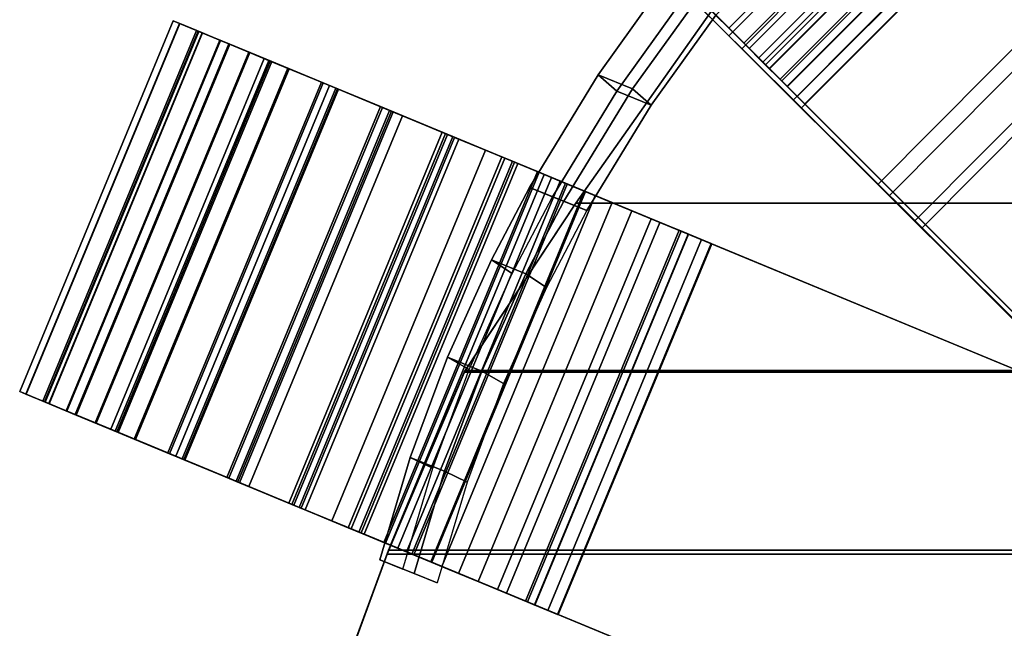
# Model space of a CAD drawing. Units: inches. Extents: x -11 to 11, y -10.2 to 9.7.
# Drawn here: x -9.7 to -4.8, y 1.8 to 4.8 of the extents above; entities that cross this region are included whole.
import ezdxf

# ---------------------------------------------------------------- set-up
doc = ezdxf.new("R2010")
doc.units = ezdxf.units.IN
doc.header["$MEASUREMENT"] = 0
for name, color, linetype in [('Knoll Studio Chair Back', 2, 'Continuous'), ('Knoll Studio Chair Frame', 2, 'Continuous'), ('Knoll Studio Chair Seat', 2, 'Continuous')]:
    doc.layers.add(name, color=color, linetype=linetype)

msp = doc.modelspace()

# ---------------------------------------------------------------- linework, layer by layer
at = {"layer": 'Knoll Studio Chair Back'}
for points in [[(-6.6378, 4.4414, 28.4885), (-6.8086, 4.5101, 30.4885), (-6.4405, 5.0262, 30.4885), (-6.3103, 4.8959, 28.4885)], [(-6.4405, 5.0262, 30.4885), (-6.8086, 4.5101, 30.4885), (-6.7149, 4.4286, 30.5), (-6.3525, 4.9381, 30.5)], [(-6.3525, 4.9381, 30.5), (-6.7149, 4.4286, 30.5), (-6.544, 4.3599, 28.5), (-6.2223, 4.8079, 28.5)], [(-6.544, 4.3599, 28.5), (-6.6378, 4.4414, 28.4885), (-6.3103, 4.8959, 28.4885), (-6.2223, 4.8079, 28.5)], [(-6.8086, 4.5101, 30.4885), (-7.151, 3.9496, 30.4885), (-7.0355, 3.9032, 30.5), (-6.7149, 4.4286, 30.5)], [(-6.9801, 3.8809, 28.4885), (-7.151, 3.9496, 30.4885), (-6.8086, 4.5101, 30.4885), (-6.6378, 4.4414, 28.4885)], [(-6.544, 4.3599, 28.5), (-6.7149, 4.4286, 30.5), (-7.0355, 3.9032, 30.5), (-6.8646, 3.8345, 28.5)], [(-6.8646, 3.8345, 28.5), (-6.9801, 3.8809, 28.4885), (-6.6378, 4.4414, 28.4885), (-6.544, 4.3599, 28.5)], [(-7.151, 3.9496, 30.4885), (-7.34, 3.5882, 30.4885), (-7.2364, 3.5199, 30.5), (-7.0355, 3.9032, 30.5)], [(-7.1691, 3.5195, 28.4885), (-7.34, 3.5882, 30.4885), (-7.151, 3.9496, 30.4885), (-6.9801, 3.8809, 28.4885)], [(-7.0656, 3.4513, 28.5), (-7.1691, 3.5195, 28.4885), (-6.9801, 3.8809, 28.4885), (-6.8646, 3.8345, 28.5)], [(-7.3877, 3.0341, 28.4885), (-7.5586, 3.1028, 30.4885), (-7.34, 3.5882, 30.4885), (-7.1691, 3.5195, 28.4885)], [(-7.34, 3.5882, 30.4885), (-7.5586, 3.1028, 30.4885), (-7.4506, 3.0416, 30.5), (-7.2364, 3.5199, 30.5)], [(-7.2798, 2.9729, 28.5), (-7.3877, 3.0341, 28.4885), (-7.1691, 3.5195, 28.4885), (-7.0656, 3.4513, 28.5)], [(-7.5736, 2.5353, 28.4885), (-7.7444, 2.6039, 30.4885), (-7.5586, 3.1028, 30.4885), (-7.3877, 3.0341, 28.4885)], [(-7.5586, 3.1028, 30.4885), (-7.7444, 2.6039, 30.4885), (-7.6325, 2.55, 30.5), (-7.4506, 3.0416, 30.5)], [(-7.4617, 2.4814, 28.5), (-7.5736, 2.5353, 28.4885), (-7.3877, 3.0341, 28.4885), (-7.2798, 2.9729, 28.5)], [(-7.7444, 2.6039, 30.4885), (-7.8967, 2.0938, 30.4885), (-7.7812, 2.0474, 30.5), (-7.6325, 2.55, 30.5)], [(-7.8967, 2.0938, 30.4885), (-7.7444, 2.6039, 30.4885), (-7.5736, 2.5353, 28.4885), (-7.7259, 2.0252, 28.4885)], [(-7.6104, 1.9788, 28.5), (-7.7259, 2.0252, 28.4885), (-7.5736, 2.5353, 28.4885), (-7.4617, 2.4814, 28.5)], [(-7.8967, 2.0938, 30.4885), (-7.7259, 2.0252, 28.4885), (-7.6104, 1.9788, 28.5), (-7.7812, 2.0474, 30.5)]]:
    msp.add_3dface(points, dxfattribs=at)
at = {"layer": 'Knoll Studio Chair Frame'}
for points in [[(-4.1435, 2.6967, 17.1782), (-2.7344, 4.1185, 17.1782), (-6.589, 7.96, 16.7952), (-7.9985, 6.5411, 16.7952)], [(-2.7344, 4.1185, 17.1782), (-2.7344, 4.1185, 17.0532), (-6.5008, 7.8721, 16.6588), (-6.589, 7.96, 16.7952)], [(-4.1435, 2.6967, 17.0532), (-7.9104, 6.4532, 16.6588), (-6.5008, 7.8721, 16.6588), (-2.7344, 4.1185, 17.0532)], [(-5.3851, 6.7594, 8.9225), (-4.7476, 6.1237, 7.7872), (-6.1572, 4.7049, 7.7872), (-6.7946, 5.3406, 8.9225)], [(-6.7216, 5.2678, 8.9932), (-6.0918, 4.6397, 7.8715), (-4.6823, 6.0585, 7.8715), (-5.3121, 6.6866, 8.9932)], [(-4.1435, 2.6967, 17.0532), (-4.1435, 2.6967, 17.1782), (-7.9985, 6.5411, 16.7952), (-7.9104, 6.4532, 16.6588)], [(-5.0128, 6.3895, 2.0607), (-6.4224, 4.9706, 2.0607), (-5.8349, 4.3854, 2.5117), (-4.4254, 5.8043, 2.5117)], [(-5.8674, 4.4536, 23.0576), (-6.4162, 5.0025, 31.4885), (-5.002, 6.4167, 31.4885), (-4.4532, 5.8678, 23.0576)], [(-6.3779, 4.9261, 1.9527), (-4.9683, 6.345, 1.9527), (-4.3854, 5.7643, 2.4002), (-5.795, 4.3454, 2.4002)], [(-6.3349, 4.9211, 21.2902), (-4.9207, 6.3354, 21.2902), (-4.7429, 6.1575, 21.5161), (-6.1571, 4.7433, 21.5161)], [(-4.3652, 5.7798, 23.0691), (-4.914, 6.3286, 31.5), (-6.3282, 4.9144, 31.5), (-5.7794, 4.3656, 23.0691)], [(-6.2915, 4.8771, 28.199), (-4.877, 6.291, 28.199), (-4.5416, 5.9555, 23.0462), (-5.9561, 4.5416, 23.0462)], [(-4.7422, 6.1562, 21.9192), (-4.8721, 6.2861, 21.6873), (-6.2865, 4.8721, 21.6873), (-6.1567, 4.7423, 21.9192)], [(-4.1343, 2.7205, 17.1781), (-2.72, 4.1347, 17.1781), (-4.8493, 6.264, 17.077), (-6.2635, 4.8497, 17.077)], [(-4.1302, 2.7164, 17.0532), (-6.2595, 4.8457, 16.9521), (-4.8453, 6.2599, 16.9521), (-2.716, 4.1306, 17.0532)], [(-2.716, 4.1306, 17.0532), (-4.8453, 6.2599, 16.9521), (-4.8493, 6.264, 17.077), (-2.72, 4.1347, 17.1781)], [(-4.8073, 6.2219, 21.6017), (-6.2215, 4.8077, 21.6017), (-6.0824, 4.6686, 21.8502), (-4.6682, 6.0828, 21.8502)], [(-6.1571, 4.7433, 21.5161), (-4.7429, 6.1575, 21.5161), (-4.5945, 6.0091, 21.7811), (-6.0087, 4.5949, 21.7811)], [(-4.6419, 6.0558, 22.1787), (-4.7422, 6.1562, 21.9192), (-6.1567, 4.7423, 21.9192), (-6.0564, 4.6419, 22.1787)], [(-4.7476, 6.1237, 7.7872), (-4.0053, 5.3835, 6.787), (-5.4148, 3.9646, 6.787), (-6.1572, 4.7049, 7.7872)], [(-6.0918, 4.6397, 7.8715), (-5.3583, 3.9082, 6.8832), (-3.9488, 5.3271, 6.8832), (-4.6823, 6.0585, 7.8715)], [(-4.6682, 6.0828, 21.8502), (-6.0824, 4.6686, 21.8502), (-5.9748, 4.561, 22.1282), (-4.5606, 5.9752, 22.1282)], [(-4.5739, 5.9878, 22.4584), (-4.6419, 6.0558, 22.1787), (-6.0564, 4.6419, 22.1787), (-5.9883, 4.5738, 22.4584)], [(-6.0087, 4.5949, 21.7811), (-4.5945, 6.0091, 21.7811), (-4.4798, 5.8944, 22.0777), (-5.894, 4.4802, 22.0777)], [(-4.5401, 5.954, 22.7504), (-4.5739, 5.9878, 22.4584), (-5.9883, 4.5738, 22.4584), (-5.9546, 4.5401, 22.7504)], [(-4.5606, 5.9752, 22.1282), (-5.9748, 4.561, 22.1282), (-5.9019, 4.4881, 22.4279), (-4.4877, 5.9024, 22.4279)], [(-4.5416, 5.9555, 23.0462), (-4.5401, 5.954, 22.7504), (-5.9546, 4.5401, 22.7504), (-5.9561, 4.5416, 23.0462)], [(-4.4877, 5.9024, 22.4279), (-5.9019, 4.4881, 22.4279), (-5.8658, 4.452, 22.7407), (-4.4516, 5.8662, 22.7407)], [(-5.894, 4.4802, 22.0777), (-4.4798, 5.8944, 22.0777), (-4.402, 5.8166, 22.3974), (-5.8162, 4.4024, 22.3974)], [(-4.4516, 5.8662, 22.7407), (-5.8658, 4.452, 22.7407), (-5.8674, 4.4536, 23.0576), (-4.4532, 5.8678, 23.0576)], [(-4.4254, 5.8043, 2.5117), (-5.8349, 4.3854, 2.5117), (-5.2298, 3.7825, 2.9134), (-3.8202, 5.2013, 2.9134)], [(-5.8162, 4.4024, 22.3974), (-4.402, 5.8166, 22.3974), (-4.3634, 5.7781, 22.731), (-5.7777, 4.3639, 22.731)], [(-5.795, 4.3454, 2.4002), (-4.3854, 5.7643, 2.4002), (-3.785, 5.166, 2.7988), (-5.1945, 3.7472, 2.7988)], [(-5.7777, 4.3639, 22.731), (-4.3634, 5.7781, 22.731), (-4.3652, 5.7798, 23.0691), (-5.7794, 4.3656, 23.0691)], [(-3.1723, 4.5528, 5.9412), (-4.5818, 3.1339, 5.9412), (-5.4148, 3.9646, 6.787), (-4.0053, 5.3835, 6.787)], [(-6.7216, 5.2678, 8.9932), (-6.7946, 5.3406, 8.9225), (-6.1572, 4.7049, 7.7872), (-6.0918, 4.6397, 7.8715)], [(-5.3583, 3.9082, 6.8832), (-4.5353, 3.0874, 6.0475), (-3.1257, 4.5063, 6.0475), (-3.9488, 5.3271, 6.8832)], [(-3.8202, 5.2013, 2.9134), (-5.2298, 3.7825, 2.9134), (-4.609, 3.1639, 3.2643), (-3.1995, 4.5828, 3.2643)], [(-5.1945, 3.7472, 2.7988), (-3.785, 5.166, 2.7988), (-3.1691, 4.5523, 3.147), (-4.5786, 3.1334, 3.147)], [(-5.795, 4.3454, 2.4002), (-5.8349, 4.3854, 2.5117), (-6.4224, 4.9706, 2.0607), (-6.3779, 4.9261, 1.9527)], [(-6.3282, 4.9144, 31.5), (-6.4162, 5.0025, 31.4885), (-5.8674, 4.4536, 23.0576), (-5.7794, 4.3656, 23.0691)], [(-6.3882, 4.9744, 21.3899), (-6.3349, 4.9211, 21.2902), (-6.1571, 4.7433, 21.5161), (-6.2215, 4.8077, 21.6017)], [(-5.9561, 4.5416, 23.0462), (-5.8681, 4.4535, 23.0576), (-6.2053, 4.7909, 28.2385), (-6.2915, 4.8771, 28.199)], [(-6.1567, 4.7423, 21.9192), (-6.2865, 4.8721, 21.6873), (-6.2221, 4.8077, 21.6017), (-6.083, 4.6686, 21.8502)], [(-6.2635, 4.8497, 17.077), (-6.2595, 4.8457, 16.9521), (-4.1302, 2.7164, 17.0532), (-4.1343, 2.7205, 17.1781)], [(-8.8946, 4.7668, 18.7002), (-9.66, 2.919, 18.7002), (-9.6907, 2.9318, 19.0805), (-8.9254, 4.7795, 19.0805)], [(-8.9254, 4.7795, 19.0805), (-9.6907, 2.9318, 19.0805), (-9.6581, 2.9183, 19.4607), (-8.8928, 4.766, 19.4607)], [(-8.8015, 4.7282, 18.3319), (-9.5669, 2.8805, 18.3319), (-9.66, 2.919, 18.7002), (-8.8946, 4.7668, 18.7002)], [(-8.8928, 4.766, 19.4607), (-9.6581, 2.9183, 19.4607), (-9.5632, 2.8789, 19.8284), (-8.7978, 4.7267, 19.8284)], [(-8.7792, 4.719, 19.438), (-8.8099, 4.7317, 19.0802), (-8.9254, 4.7795, 19.0805), (-8.8928, 4.766, 19.4607)], [(-8.8946, 4.7668, 18.7002), (-8.9254, 4.7795, 19.0805), (-8.8099, 4.7317, 19.0802), (-8.781, 4.7197, 18.7222)], [(-8.6933, 4.6834, 18.3756), (-8.8015, 4.7282, 18.3319), (-8.8946, 4.7668, 18.7002), (-8.781, 4.7197, 18.7222)], [(-8.7792, 4.719, 19.438), (-8.8928, 4.766, 19.4607), (-8.7978, 4.7267, 19.8284), (-8.6898, 4.682, 19.7841)], [(-6.0824, 4.6686, 21.8502), (-6.2215, 4.8077, 21.6017), (-6.1571, 4.7433, 21.5161), (-6.0087, 4.5949, 21.7811)], [(-9.5463, 2.872, 18.7222), (-8.781, 4.7197, 18.7222), (-8.8099, 4.7317, 19.0802), (-9.5753, 2.8839, 19.0802)], [(-9.5753, 2.8839, 19.0802), (-8.8099, 4.7317, 19.0802), (-8.7792, 4.719, 19.438), (-9.5446, 2.8712, 19.438)], [(-8.472, 4.5917, 33.339), (-9.2373, 2.744, 33.339), (-9.5753, 2.8839, 33.375), (-8.8099, 4.7317, 33.375)], [(-9.2148, 2.7346, 33.4616), (-8.4494, 4.5824, 33.4616), (-8.8099, 4.7317, 33.5), (-9.5753, 2.8839, 33.5)], [(-8.8099, 4.7317, 33.5), (-8.8099, 4.7317, 33.375), (-9.5753, 2.8839, 33.375), (-9.5753, 2.8839, 33.5)], [(-8.649, 4.665, 17.9877), (-9.4144, 2.8173, 17.9877), (-9.5669, 2.8805, 18.3319), (-8.8015, 4.7282, 18.3319)], [(-8.7978, 4.7267, 19.8284), (-9.5632, 2.8789, 19.8284), (-9.409, 2.8151, 20.1718), (-8.6436, 4.6628, 20.1718)], [(-9.4587, 2.8356, 18.3756), (-8.6933, 4.6834, 18.3756), (-8.781, 4.7197, 18.7222), (-9.5463, 2.872, 18.7222)], [(-9.5446, 2.8712, 19.438), (-8.7792, 4.719, 19.438), (-8.6898, 4.682, 19.7841), (-9.4552, 2.8342, 19.7841)], [(-8.472, 4.5917, 33.339), (-8.8099, 4.7317, 33.375), (-8.8099, 4.7317, 33.5), (-8.4494, 4.5824, 33.4616)], [(-8.5498, 4.6239, 18.0516), (-8.649, 4.665, 17.9877), (-8.8015, 4.7282, 18.3319), (-8.6933, 4.6834, 18.3756)], [(-8.6898, 4.682, 19.7841), (-8.7978, 4.7267, 19.8284), (-8.6436, 4.6628, 20.1718), (-8.5447, 4.6218, 20.1073)], [(-6.0564, 4.6419, 22.1787), (-6.1567, 4.7423, 21.9192), (-6.083, 4.6686, 21.8502), (-5.9755, 4.561, 22.1282)], [(-9.3151, 2.7762, 18.0516), (-8.5498, 4.6239, 18.0516), (-8.6933, 4.6834, 18.3756), (-9.4587, 2.8356, 18.3756)], [(-8.5447, 4.6218, 20.1073), (-9.3101, 2.7741, 20.1073), (-9.4552, 2.8342, 19.7841), (-8.6898, 4.682, 19.7841)], [(-8.442, 4.5793, 17.6785), (-9.2074, 2.7316, 17.6785), (-9.4144, 2.8173, 17.9877), (-8.649, 4.665, 17.9877)], [(-8.6436, 4.6628, 20.1718), (-9.409, 2.8151, 20.1718), (-9.2005, 2.7287, 20.4798), (-8.4351, 4.5765, 20.4798)], [(-8.355, 4.5433, 17.7606), (-8.442, 4.5793, 17.6785), (-8.649, 4.665, 17.9877), (-8.5498, 4.6239, 18.0516)], [(-8.5447, 4.6218, 20.1073), (-8.6436, 4.6628, 20.1718), (-8.4351, 4.5765, 20.4798), (-8.3485, 4.5406, 20.3971)], [(-6.0918, 4.6397, 7.8715), (-6.1572, 4.7049, 7.7872), (-5.4148, 3.9646, 6.787), (-5.3583, 3.9082, 6.8832)], [(-5.894, 4.4802, 22.0777), (-5.9748, 4.561, 22.1282), (-6.0824, 4.6686, 21.8502), (-6.0087, 4.5949, 21.7811)], [(-9.1203, 2.6955, 17.7606), (-8.355, 4.5433, 17.7606), (-8.5498, 4.6239, 18.0516), (-9.3151, 2.7762, 18.0516)], [(-9.3101, 2.7741, 20.1073), (-8.5447, 4.6218, 20.1073), (-8.3485, 4.5406, 20.3971), (-9.1138, 2.6928, 20.3971)], [(-5.9883, 4.5738, 22.4584), (-6.0564, 4.6419, 22.1787), (-5.9755, 4.561, 22.1282), (-5.9026, 4.4881, 22.4279)], [(-8.147, 4.4571, 33.2323), (-8.9124, 2.6094, 33.2323), (-9.2373, 2.744, 33.339), (-8.472, 4.5917, 33.339)], [(-8.8682, 2.591, 33.3478), (-8.1028, 4.4388, 33.3478), (-8.4494, 4.5824, 33.4616), (-9.2148, 2.7346, 33.4616)], [(-8.1873, 4.4738, 17.4144), (-8.9526, 2.626, 17.4144), (-9.2074, 2.7316, 17.6785), (-8.442, 4.5793, 17.6785)], [(-8.4351, 4.5765, 20.4798), (-9.2005, 2.7287, 20.4798), (-8.9444, 2.6226, 20.7424), (-8.1791, 4.4704, 20.7424)], [(-8.147, 4.4571, 33.2323), (-8.472, 4.5917, 33.339), (-8.4494, 4.5824, 33.4616), (-8.1028, 4.4388, 33.3478)], [(-8.1873, 4.4738, 17.4144), (-8.442, 4.5793, 17.6785), (-8.355, 4.5433, 17.7606), (-8.1152, 4.444, 17.5121)], [(-8.3485, 4.5406, 20.3971), (-8.4351, 4.5765, 20.4798), (-8.1791, 4.4704, 20.7424), (-8.1075, 4.4407, 20.6443)], [(-5.9546, 4.5401, 22.7504), (-5.9883, 4.5738, 22.4584), (-5.9026, 4.4881, 22.4279), (-5.8665, 4.4519, 22.7407)], [(-8.8806, 2.5962, 17.5121), (-8.1152, 4.444, 17.5121), (-8.355, 4.5433, 17.7606), (-9.1203, 2.6955, 17.7606)], [(-8.1075, 4.4407, 20.6443), (-8.8728, 2.593, 20.6443), (-9.1138, 2.6928, 20.3971), (-8.3485, 4.5406, 20.3971)], [(-5.8162, 4.4024, 22.3974), (-5.9019, 4.4881, 22.4279), (-5.9748, 4.561, 22.1282), (-5.894, 4.4802, 22.0777)], [(-5.9561, 4.5416, 23.0462), (-5.9546, 4.5401, 22.7504), (-5.8665, 4.4519, 22.7407), (-5.8681, 4.4535, 23.0576)], [(-7.893, 4.3519, 17.2039), (-8.6584, 2.5041, 17.2039), (-8.9526, 2.626, 17.4144), (-8.1873, 4.4738, 17.4144)], [(-8.1791, 4.4704, 20.7424), (-8.9444, 2.6226, 20.7424), (-8.6491, 2.5003, 20.9512), (-7.8837, 4.3481, 20.9512)], [(-7.893, 4.3519, 17.2039), (-8.1873, 4.4738, 17.4144), (-8.1152, 4.444, 17.5121), (-7.8382, 4.3292, 17.314)], [(-8.1075, 4.4407, 20.6443), (-8.1791, 4.4704, 20.7424), (-7.8837, 4.3481, 20.9512), (-7.8295, 4.3256, 20.8408)], [(-5.7777, 4.3639, 22.731), (-5.8658, 4.452, 22.7407), (-5.9019, 4.4881, 22.4279), (-5.8162, 4.4024, 22.3974)], [(-7.8475, 4.3331, 33.059), (-8.6129, 2.4853, 33.059), (-8.9124, 2.6094, 33.2323), (-8.147, 4.4571, 33.2323)], [(-8.6036, 2.4815, 17.314), (-7.8382, 4.3292, 17.314), (-8.1152, 4.444, 17.5121), (-8.8806, 2.5962, 17.5121)], [(-8.8728, 2.593, 20.6443), (-8.1075, 4.4407, 20.6443), (-7.8295, 4.3256, 20.8408), (-8.5949, 2.4779, 20.8408)], [(-8.5487, 2.4587, 33.1629), (-7.7833, 4.3065, 33.1629), (-8.1028, 4.4388, 33.3478), (-8.8682, 2.591, 33.3478)], [(-7.8475, 4.3331, 33.059), (-8.147, 4.4571, 33.2323), (-8.1028, 4.4388, 33.3478), (-7.7833, 4.3065, 33.1629)], [(-5.7794, 4.3656, 23.0691), (-5.8674, 4.4536, 23.0576), (-5.8658, 4.452, 22.7407), (-5.7777, 4.3639, 22.731)], [(-5.1945, 3.7472, 2.7988), (-5.2298, 3.7825, 2.9134), (-5.8349, 4.3854, 2.5117), (-5.795, 4.3454, 2.4002)], [(-7.5687, 4.2176, 17.0538), (-8.334, 2.3698, 17.0538), (-8.6584, 2.5041, 17.2039), (-7.893, 4.3519, 17.2039)], [(-7.8837, 4.3481, 20.9512), (-8.6491, 2.5003, 20.9512), (-8.324, 2.3657, 21.0994), (-7.5587, 4.2134, 21.0994)], [(-7.585, 4.2243, 32.8258), (-8.3504, 2.3766, 32.8258), (-8.6129, 2.4853, 33.059), (-7.8475, 4.3331, 33.059)], [(-8.2983, 2.355, 17.1727), (-7.533, 4.2028, 17.1727), (-7.8382, 4.3292, 17.314), (-8.6036, 2.4815, 17.314)], [(-8.5949, 2.4779, 20.8408), (-7.8295, 4.3256, 20.8408), (-7.5236, 4.1989, 20.9803), (-8.2889, 2.3511, 20.9803)], [(-7.5687, 4.2176, 17.0538), (-7.893, 4.3519, 17.2039), (-7.8382, 4.3292, 17.314), (-7.533, 4.2028, 17.1727)], [(-7.8295, 4.3256, 20.8408), (-7.8837, 4.3481, 20.9512), (-7.5587, 4.2134, 21.0994), (-7.5236, 4.1989, 20.9803)], [(-7.585, 4.2243, 32.8258), (-7.8475, 4.3331, 33.059), (-7.7833, 4.3065, 33.1629), (-7.5033, 4.1905, 32.9142)], [(-8.2687, 2.3427, 32.9142), (-7.5033, 4.1905, 32.9142), (-7.7833, 4.3065, 33.1629), (-8.5487, 2.4587, 33.1629)], [(-7.3696, 4.1351, 32.5417), (-8.1349, 2.2873, 32.5417), (-8.3504, 2.3766, 32.8258), (-7.585, 4.2243, 32.8258)], [(-7.3696, 4.1351, 32.5417), (-7.585, 4.2243, 32.8258), (-7.5033, 4.1905, 32.9142), (-7.2735, 4.0953, 32.6111)], [(-7.2247, 4.0751, 16.969), (-7.9901, 2.2273, 16.969), (-8.334, 2.3698, 17.0538), (-7.5687, 4.2176, 17.0538)], [(-7.5587, 4.2134, 21.0994), (-8.324, 2.3657, 21.0994), (-8.0536, 2.2536, 21.2209), (-7.2882, 4.1014, 21.2209)], [(-7.9747, 2.2209, 17.0928), (-7.2093, 4.0687, 17.0928), (-7.533, 4.2028, 17.1727), (-8.2983, 2.355, 17.1727)], [(-8.2889, 2.3511, 20.9803), (-7.5236, 4.1989, 20.9803), (-7.2351, 4.0794, 21.1099), (-8.0005, 2.2316, 21.1099)], [(-8.0389, 2.2476, 32.6111), (-7.2735, 4.0953, 32.6111), (-7.5033, 4.1905, 32.9142), (-8.2687, 2.3427, 32.9142)], [(-7.2247, 4.0751, 16.969), (-7.5687, 4.2176, 17.0538), (-7.533, 4.2028, 17.1727), (-7.2093, 4.0687, 17.0928)], [(-7.5236, 4.1989, 20.9803), (-7.5587, 4.2134, 21.0994), (-7.2882, 4.1014, 21.2209), (-7.2351, 4.0794, 21.1099)], [(-7.2095, 4.0688, 32.2175), (-7.9749, 2.221, 32.2175), (-8.1349, 2.2873, 32.5417), (-7.3696, 4.1351, 32.5417)], [(-7.2095, 4.0688, 32.2175), (-7.3696, 4.1351, 32.5417), (-7.2735, 4.0953, 32.6111), (-7.1028, 4.0246, 32.2654)], [(-7.2882, 4.1014, 21.2209), (-8.0536, 2.2536, 21.2209), (-7.8059, 2.151, 21.3899), (-7.0405, 3.9988, 21.3899)], [(-7.8682, 2.1768, 32.2654), (-7.1028, 4.0246, 32.2654), (-7.2735, 4.0953, 32.6111), (-8.0389, 2.2476, 32.6111)], [(-8.0005, 2.2316, 21.1099), (-7.2351, 4.0794, 21.1099), (-6.9709, 3.97, 21.2902), (-7.7363, 2.1222, 21.2902)], [(-6.8723, 3.9291, 16.9521), (-7.6377, 2.0814, 16.9521), (-7.9901, 2.2273, 16.969), (-7.2247, 4.0751, 16.969)], [(-6.9709, 3.97, 21.2902), (-7.2351, 4.0794, 21.1099), (-7.2882, 4.1014, 21.2209), (-7.0405, 3.9988, 21.3899)], [(-6.8723, 3.9291, 16.9521), (-7.2247, 4.0751, 16.969), (-7.2093, 4.0687, 17.0928), (-6.8776, 3.9313, 17.077)], [(-7.1109, 4.028, 31.8658), (-7.8763, 2.1802, 31.8658), (-7.9749, 2.221, 32.2175), (-7.2095, 4.0688, 32.2175)], [(-7.643, 2.0836, 17.077), (-6.8776, 3.9313, 17.077), (-7.2093, 4.0687, 17.0928), (-7.9747, 2.2209, 17.0928)], [(-7.0771, 4.014, 31.4885), (-7.8425, 2.1662, 31.4885), (-7.8763, 2.1802, 31.8658), (-7.1109, 4.028, 31.8658)], [(-7.763, 2.1333, 31.8902), (-6.9976, 3.981, 31.8902), (-7.1028, 4.0246, 32.2654), (-7.8682, 2.1768, 32.2654)], [(-7.1109, 4.028, 31.8658), (-7.2095, 4.0688, 32.2175), (-7.1028, 4.0246, 32.2654), (-6.9976, 3.981, 31.8902)], [(-7.0771, 4.014, 31.4885), (-7.1109, 4.028, 31.8658), (-6.9976, 3.981, 31.8902), (-6.9621, 3.9663, 31.5)], [(-7.1254, 1.8692, 23.0576), (-7.8425, 2.1662, 31.4885), (-7.0771, 4.014, 31.4885), (-6.36, 3.7169, 23.0576)], [(-7.0405, 3.9988, 21.3899), (-7.8059, 2.151, 21.3899), (-7.5881, 2.0608, 21.6017), (-6.8227, 3.9086, 21.6017)], [(-7.7275, 2.1186, 31.5), (-6.9621, 3.9663, 31.5), (-6.9976, 3.981, 31.8902), (-7.763, 2.1333, 31.8902)], [(-6.36, 3.7169, 23.0576), (-7.0771, 4.014, 31.4885), (-6.9621, 3.9663, 31.5), (-6.245, 3.6693, 23.0691)], [(-6.7385, 3.8737, 21.5161), (-6.9709, 3.97, 21.2902), (-7.0405, 3.9988, 21.3899), (-6.8227, 3.9086, 21.6017)], [(-7.7363, 2.1222, 21.2902), (-6.9709, 3.97, 21.2902), (-6.7385, 3.8737, 21.5161), (-7.5039, 2.026, 21.5161)], [(-6.245, 3.6693, 23.0691), (-6.9621, 3.9663, 31.5), (-7.7275, 2.1186, 31.5), (-7.0104, 1.8215, 23.0691)], [(-4.861, 0.9312, 17.1781), (-4.0956, 2.779, 17.1781), (-6.8776, 3.9313, 17.077), (-7.643, 2.0836, 17.077)], [(-4.8556, 0.929, 17.0532), (-7.6377, 2.0814, 16.9521), (-6.8723, 3.9291, 16.9521), (-4.0903, 2.7768, 17.0532)], [(-4.0903, 2.7768, 17.0532), (-6.8723, 3.9291, 16.9521), (-6.8776, 3.9313, 17.077), (-4.0956, 2.779, 17.1781)], [(-5.3583, 3.9082, 6.8832), (-5.4148, 3.9646, 6.787), (-4.5818, 3.1339, 5.9412), (-4.5353, 3.0874, 6.0475)], [(-6.8227, 3.9086, 21.6017), (-7.5881, 2.0608, 21.6017), (-7.4063, 1.9855, 21.8502), (-6.6409, 3.8333, 21.8502)], [(-6.7385, 3.8737, 21.5161), (-6.8227, 3.9086, 21.6017), (-6.6409, 3.8333, 21.8502), (-6.5446, 3.7934, 21.7811)], [(-7.5039, 2.026, 21.5161), (-6.7385, 3.8737, 21.5161), (-6.5446, 3.7934, 21.7811), (-7.31, 1.9456, 21.7811)], [(-6.6409, 3.8333, 21.8502), (-7.4063, 1.9855, 21.8502), (-7.2658, 1.9273, 22.1282), (-6.5004, 3.7751, 22.1282)], [(-6.6409, 3.8333, 21.8502), (-6.5004, 3.7751, 22.1282), (-6.3948, 3.7313, 22.0777), (-6.5446, 3.7934, 21.7811)], [(-7.31, 1.9456, 21.7811), (-6.5446, 3.7934, 21.7811), (-6.3948, 3.7313, 22.0777), (-7.1601, 1.8836, 22.0777)], [(-4.5786, 3.1334, 3.147), (-4.609, 3.1639, 3.2643), (-5.2298, 3.7825, 2.9134), (-5.1945, 3.7472, 2.7988)], [(-6.5004, 3.7751, 22.1282), (-7.2658, 1.9273, 22.1282), (-7.1705, 1.8879, 22.4279), (-6.4052, 3.7356, 22.4279)], [(-6.4052, 3.7356, 22.4279), (-7.1705, 1.8879, 22.4279), (-7.1233, 1.8683, 22.7407), (-6.3579, 3.7161, 22.7407)], [(-7.1601, 1.8836, 22.0777), (-6.3948, 3.7313, 22.0777), (-6.2932, 3.6892, 22.3974), (-7.0585, 1.8415, 22.3974)], [(-6.5004, 3.7751, 22.1282), (-6.4052, 3.7356, 22.4279), (-6.2932, 3.6892, 22.3974), (-6.3948, 3.7313, 22.0777)], [(-6.4052, 3.7356, 22.4279), (-6.3579, 3.7161, 22.7407), (-6.2428, 3.6684, 22.731), (-6.2932, 3.6892, 22.3974)], [(-6.3579, 3.7161, 22.7407), (-7.1233, 1.8683, 22.7407), (-7.1254, 1.8692, 23.0576), (-6.36, 3.7169, 23.0576)], [(-7.0585, 1.8415, 22.3974), (-6.2932, 3.6892, 22.3974), (-6.2428, 3.6684, 22.731), (-7.0082, 1.8206, 22.731)], [(-6.3579, 3.7161, 22.7407), (-6.36, 3.7169, 23.0576), (-6.245, 3.6693, 23.0691), (-6.2428, 3.6684, 22.731)], [(-7.0082, 1.8206, 22.731), (-6.2428, 3.6684, 22.731), (-6.245, 3.6693, 23.0691), (-7.0104, 1.8215, 23.0691)], [(-9.6907, 2.9318, 19.0805), (-9.5753, 2.8839, 19.0802), (-9.5446, 2.8712, 19.438), (-9.6581, 2.9183, 19.4607)], [(-9.5753, 2.8839, 19.0802), (-9.6907, 2.9318, 19.0805), (-9.66, 2.919, 18.7002), (-9.5463, 2.872, 18.7222)], [(-9.66, 2.919, 18.7002), (-9.5669, 2.8805, 18.3319), (-9.4587, 2.8356, 18.3756), (-9.5463, 2.872, 18.7222)], [(-9.5632, 2.8789, 19.8284), (-9.6581, 2.9183, 19.4607), (-9.5446, 2.8712, 19.438), (-9.4552, 2.8342, 19.7841)], [(-9.5753, 2.8839, 33.5), (-9.5753, 2.8839, 33.375), (-9.2373, 2.744, 33.339), (-9.2148, 2.7346, 33.4616)], [(-9.5669, 2.8805, 18.3319), (-9.4144, 2.8173, 17.9877), (-9.3151, 2.7762, 18.0516), (-9.4587, 2.8356, 18.3756)], [(-9.409, 2.8151, 20.1718), (-9.5632, 2.8789, 19.8284), (-9.4552, 2.8342, 19.7841), (-9.3101, 2.7741, 20.1073)], [(-9.4144, 2.8173, 17.9877), (-9.2074, 2.7316, 17.6785), (-9.1203, 2.6955, 17.7606), (-9.3151, 2.7762, 18.0516)], [(-9.2005, 2.7287, 20.4798), (-9.409, 2.8151, 20.1718), (-9.3101, 2.7741, 20.1073), (-9.1138, 2.6928, 20.3971)], [(-4.861, 0.9312, 17.1781), (-4.8556, 0.929, 17.0532), (-4.0903, 2.7768, 17.0532), (-4.0956, 2.779, 17.1781)], [(-9.2148, 2.7346, 33.4616), (-9.2373, 2.744, 33.339), (-8.9124, 2.6094, 33.2323), (-8.8682, 2.591, 33.3478)], [(-9.1203, 2.6955, 17.7606), (-9.2074, 2.7316, 17.6785), (-8.9526, 2.626, 17.4144), (-8.8806, 2.5962, 17.5121)], [(-8.9444, 2.6226, 20.7424), (-9.2005, 2.7287, 20.4798), (-9.1138, 2.6928, 20.3971), (-8.8728, 2.593, 20.6443)], [(-8.8806, 2.5962, 17.5121), (-8.9526, 2.626, 17.4144), (-8.6584, 2.5041, 17.2039), (-8.6036, 2.4815, 17.314)], [(-8.6491, 2.5003, 20.9512), (-8.9444, 2.6226, 20.7424), (-8.8728, 2.593, 20.6443), (-8.5949, 2.4779, 20.8408)], [(-8.8682, 2.591, 33.3478), (-8.9124, 2.6094, 33.2323), (-8.6129, 2.4853, 33.059), (-8.5487, 2.4587, 33.1629)], [(-8.6036, 2.4815, 17.314), (-8.6584, 2.5041, 17.2039), (-8.334, 2.3698, 17.0538), (-8.2983, 2.355, 17.1727)], [(-8.324, 2.3657, 21.0994), (-8.6491, 2.5003, 20.9512), (-8.5949, 2.4779, 20.8408), (-8.2889, 2.3511, 20.9803)], [(-8.5487, 2.4587, 33.1629), (-8.6129, 2.4853, 33.059), (-8.3504, 2.3766, 32.8258), (-8.2687, 2.3427, 32.9142)], [(-8.2687, 2.3427, 32.9142), (-8.3504, 2.3766, 32.8258), (-8.1349, 2.2873, 32.5417), (-8.0389, 2.2476, 32.6111)], [(-8.2983, 2.355, 17.1727), (-8.334, 2.3698, 17.0538), (-7.9901, 2.2273, 16.969), (-7.9747, 2.2209, 17.0928)], [(-8.0536, 2.2536, 21.2209), (-8.324, 2.3657, 21.0994), (-8.2889, 2.3511, 20.9803), (-8.0005, 2.2316, 21.1099)], [(-8.0389, 2.2476, 32.6111), (-8.1349, 2.2873, 32.5417), (-7.9749, 2.221, 32.2175), (-7.8682, 2.1768, 32.2654)], [(-8.0536, 2.2536, 21.2209), (-8.0005, 2.2316, 21.1099), (-7.7363, 2.1222, 21.2902), (-7.8059, 2.151, 21.3899)], [(-7.9747, 2.2209, 17.0928), (-7.9901, 2.2273, 16.969), (-7.6377, 2.0814, 16.9521), (-7.643, 2.0836, 17.077)], [(-7.8682, 2.1768, 32.2654), (-7.9749, 2.221, 32.2175), (-7.8763, 2.1802, 31.8658), (-7.763, 2.1333, 31.8902)], [(-7.763, 2.1333, 31.8902), (-7.8763, 2.1802, 31.8658), (-7.8425, 2.1662, 31.4885), (-7.7275, 2.1186, 31.5)], [(-7.7275, 2.1186, 31.5), (-7.8425, 2.1662, 31.4885), (-7.1254, 1.8692, 23.0576), (-7.0104, 1.8215, 23.0691)], [(-7.8059, 2.151, 21.3899), (-7.7363, 2.1222, 21.2902), (-7.5039, 2.026, 21.5161), (-7.5881, 2.0608, 21.6017)], [(-7.643, 2.0836, 17.077), (-7.6377, 2.0814, 16.9521), (-4.8556, 0.929, 17.0532), (-4.861, 0.9312, 17.1781)], [(-7.4063, 1.9855, 21.8502), (-7.5881, 2.0608, 21.6017), (-7.5039, 2.026, 21.5161), (-7.31, 1.9456, 21.7811)], [(-7.1601, 1.8836, 22.0777), (-7.2658, 1.9273, 22.1282), (-7.4063, 1.9855, 21.8502), (-7.31, 1.9456, 21.7811)], [(-7.0585, 1.8415, 22.3974), (-7.1705, 1.8879, 22.4279), (-7.2658, 1.9273, 22.1282), (-7.1601, 1.8836, 22.0777)], [(-7.0082, 1.8206, 22.731), (-7.1233, 1.8683, 22.7407), (-7.1705, 1.8879, 22.4279), (-7.0585, 1.8415, 22.3974)], [(-7.0104, 1.8215, 23.0691), (-7.1254, 1.8692, 23.0576), (-7.1233, 1.8683, 22.7407), (-7.0082, 1.8206, 22.731)]]:
    msp.add_3dface(points, dxfattribs=at)
at = {"layer": 'Knoll Studio Chair Seat'}
for points in [[(6.9291, 3.8712, 17.3417), (6.2437, 4.8425, 17.3261), (-6.2342, 4.8425, 17.3261), (-6.9195, 3.8712, 17.3417)], [(-6.2342, 4.8425, 17.2011), (6.2437, 4.8425, 17.2011), (6.9291, 3.8712, 17.2167), (-6.9195, 3.8712, 17.2167)], [(-6.2342, 4.8425, 17.3261), (-6.2342, 4.8425, 17.2011), (-6.9195, 3.8712, 17.2167), (-6.9195, 3.8712, 17.3417)], [(6.9291, 3.8712, 17.3417), (7.4854, 3.0285, 17.3724), (-7.4759, 3.0285, 17.3724), (-6.9195, 3.8712, 17.3417)], [(-6.9195, 3.8712, 17.3417), (-7.4759, 3.0285, 17.3724), (-7.4709, 3.0373, 17.2466), (-6.9195, 3.8712, 17.2167)], [(-6.9195, 3.8712, 17.2167), (-7.4709, 3.0373, 17.2466), (7.4805, 3.0373, 17.2466), (6.9291, 3.8712, 17.2167)], [(-7.4759, 3.0285, 17.3724), (-7.8602, 2.1226, 17.4485), (-7.8525, 2.1413, 17.3219), (-7.4709, 3.0373, 17.2466)], [(7.4854, 3.0285, 17.3724), (7.9322, 2.1226, 17.4485), (-7.8602, 2.1226, 17.4485), (-7.4759, 3.0285, 17.3724)], [(-7.4709, 3.0373, 17.2466), (-7.8525, 2.1413, 17.3219), (7.9245, 2.1413, 17.3219), (7.4805, 3.0373, 17.2466)], [(-7.8602, 2.1226, 17.4485), (-8.2076, 1.1739, 17.5387), (-8.199, 1.203, 17.4114), (-7.8525, 2.1413, 17.3219)], [(7.9322, 2.1226, 17.4485), (8.2172, 1.1739, 17.5387), (-8.2076, 1.1739, 17.5387), (-7.8602, 2.1226, 17.4485)], [(-7.8525, 2.1413, 17.3219), (-8.199, 1.203, 17.4114), (8.2085, 1.203, 17.4114), (7.9245, 2.1413, 17.3219)]]:
    msp.add_3dface(points, dxfattribs=at)

doc.saveas('drawing.dxf')
